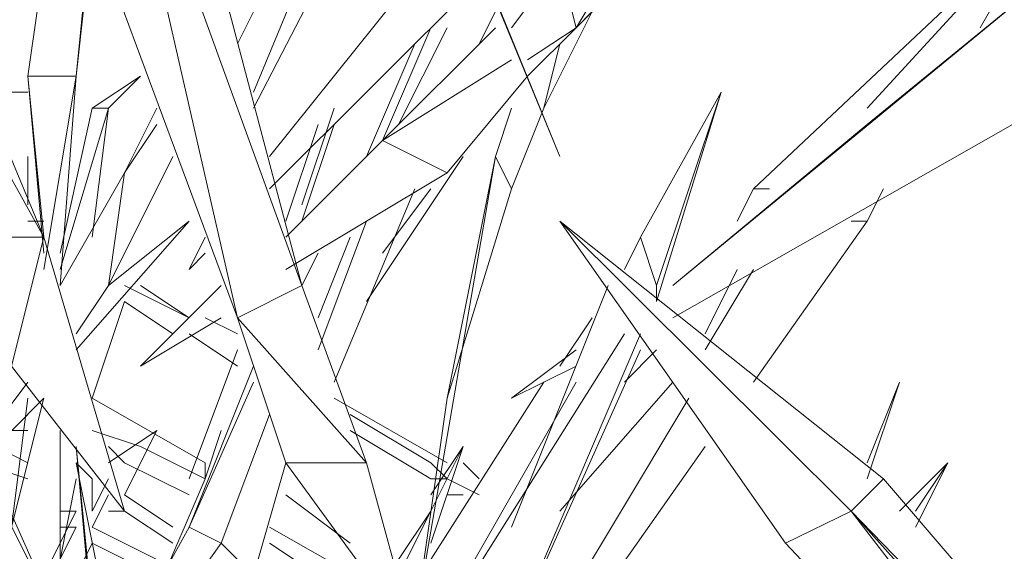
# Model space of a CAD drawing. Units: millimetres. Extents: x -4218 to 28503, y -1276 to 14796.
# Drawn here: x 25032 to 25119, y 7046 to 7093 of the extents above; entities that cross this region are included whole.
import ezdxf

# ---------------------------------------------------------------- set-up
doc = ezdxf.new("R2010")
doc.units = ezdxf.units.MM
doc.header["$LTSCALE"] = 0.15
doc.layers.add('grossa', color=3, linetype='Continuous', lineweight=35)

# ---------------------------------------------------------------- blocks, each defined once
blk = doc.blocks.new('WMF17')
at = {"layer": 'grossa', "color": 7, "lineweight": 0}
for points in [[(32667.6, -8291.2), (33107, -7410.4)], [(33107, -7410.4), (32667.6, -8291.2)], [(33107, -7410.4), (32667.6, -8291.2)], [(32667.6, -8291.2), (33107, -7410.4)], [(32667.6, -8291.2), (33107, -7410.4)], [(33174.6, -7511.8), (33107, -7410.4), (32701.4, -8392.6)], [(32701.4, -8392.6), (33107, -7410.4)], [(32701.4, -8392.6), (33107, -7410.4)], [(33107, -7410.4), (32701.4, -8392.6)], [(32701.4, -8392.6), (33107, -7410.4)], [(32701.4, -8426.4), (33174.6, -7511.8)], [(32802.8, -8798.2), (32498.6, -7647), (32397.2, -7680.8)], [(32498.6, -7647), (32802.8, -8798.2)], [(32802.8, -8798.2), (32498.6, -7647)], [(32667.6, -8865.8), (32397.2, -7680.8), (32228.2, -7680.8)], [(32228.2, -7680.8), (32667.6, -8865.8)], [(32667.6, -8865.8), (32397.2, -7680.8), (32802.8, -8798.2)], [(32397.2, -7680.8), (32667.6, -8865.8)], [(32802.8, -8798.2), (32397.2, -7680.8), (32667.6, -8865.8)], [(32802.8, -8798.2), (32397.2, -7680.8)], [(32667.6, -8865.8), (32397.2, -7680.8)], [(33107, -7953.2), (33039.4, -7782.2), (33343.6, -8527.8)], [(33343.6, -8527.8), (33039.4, -7782.2), (33107, -7953.2)], [(33343.6, -8527.8), (33039.4, -7782.2)], [(32295.8, -7885.6), (32228.2, -8358.8)], [(32295.8, -7885.6), (32228.2, -8358.8)], [(32228.2, -8358.8), (32295.8, -7885.6)], [(32228.2, -8358.8), (32295.8, -7885.6)], [(32295.8, -7885.6), (32228.2, -8358.8)], [(32228.2, -8358.8), (32295.8, -7885.6)], [(33107, -7953.2), (33343.6, -8527.8)], [(32329.6, -8358.8), (32363.4, -8020.8)], [(32363.4, -8020.8), (32329.6, -8358.8)], [(32363.4, -8020.8), (32329.6, -8358.8)], [(32329.6, -8358.8), (32363.4, -8020.8)], [(32329.6, -8358.8), (32363.4, -8020.8)], [(33140.8, -8020.8), (32735.2, -8527.8)], [(32735.2, -8527.8), (33140.8, -8020.8)], [(33140.8, -8020.8), (32735.2, -8527.8)], [(33987.8, -8426.4), (34359.6, -8020.8), (33749.2, -8595.4)], [(33987.8, -8426.4), (34359.6, -8020.8)], [(34359.6, -8020.8), (33987.8, -8426.4)], [(34224.4, -8257.4), (34359.6, -8020.8)], [(34359.6, -8020.8), (34224.4, -8257.4)], [(34224.4, -8257.4), (34359.6, -8020.8)], [(32329.6, -8358.8), (32363.4, -8054.6)], [(33478.8, -8088.4), (33377.4, -8257.4)], [(33377.4, -8257.4), (33478.8, -8088.4)], [(33478.8, -8088.4), (33377.4, -8257.4)], [(33377.4, -8257.4), (33478.8, -8088.4)], [(33478.8, -8088.4), (33377.4, -8257.4)], [(33377.4, -8257.4), (33478.8, -8088.4)], [(33478.8, -8088.4), (33377.4, -8257.4)], [(33377.4, -8257.4), (33478.8, -8088.4)], [(33343.6, -8122.2), (33242.2, -8257.4)], [(33242.2, -8257.4), (33343.6, -8122.2)], [(33343.6, -8122.2), (33242.2, -8257.4)], [(33377.4, -8257.4), (33343.6, -8122.2)], [(33343.6, -8122.2), (33377.4, -8257.4)], [(33377.4, -8257.4), (33343.6, -8122.2)], [(32735.2, -8595.4), (33174.6, -8156)], [(33377.4, -8257.4), (33478.8, -8156)], [(34359.6, -8156), (33580.2, -8798.2)], [(34359.6, -8156), (33987.8, -8460.2)], [(33987.8, -8460.2), (34359.6, -8156)], [(34359.6, -8156), (33987.8, -8460.2)], [(33174.6, -8291.2), (33208.4, -8223.6)], [(33309.8, -8426.4), (33411.2, -8223.6)], [(33377.4, -8257.4), (33411.2, -8223.6)], [(33073.2, -8257.4), (32971.8, -8494)], [(32971.8, -8494), (33073.2, -8257.4)], [(33208.4, -8257.4), (32971.8, -8494)], [(32971.8, -8494), (33073.2, -8257.4)], [(33073.2, -8257.4), (32971.8, -8494)], [(32971.8, -8494), (33208.4, -8257.4)], [(33208.4, -8257.4), (32971.8, -8494)], [(32971.8, -8494), (33073.2, -8257.4)], [(33005.6, -8460.2), (33107, -8257.4)], [(33107, -8257.4), (33005.6, -8460.2)], [(33107, -8257.4), (33005.6, -8460.2)], [(33005.6, -8460.2), (33107, -8257.4)], [(33005.6, -8460.2), (33107, -8257.4)], [(33276, -8358.8), (33377.4, -8257.4)], [(33377.4, -8257.4), (33276, -8325)], [(33377.4, -8257.4), (33276, -8358.8)], [(33276, -8325), (33377.4, -8257.4)], [(33377.4, -8257.4), (33276, -8325)], [(33276, -8358.8), (33377.4, -8257.4)], [(32093, -8291.2), (32262, -8696.8)], [(32262, -8696.8), (32093, -8291.2)], [(32262, -8696.8), (32093, -8291.2)], [(33039.4, -8291.2), (32938, -8527.8)], [(32938, -8527.8), (33039.4, -8291.2)], [(32938, -8527.8), (33039.4, -8291.2)], [(33343.6, -8291.2), (33309.8, -8426.4)], [(33309.8, -8426.4), (33343.6, -8291.2)], [(33309.8, -8426.4), (33343.6, -8291.2)], [(33343.6, -8291.2), (33309.8, -8426.4)], [(33309.8, -8426.4), (33343.6, -8291.2)], [(33242.2, -8325), (32971.8, -8494)], [(32971.8, -8494), (33242.2, -8325)], [(33242.2, -8325), (32971.8, -8494)], [(32262, -8696.8), (32228.2, -8358.8)], [(32228.2, -8358.8), (32262, -8730.6)], [(32262, -8764.4), (32329.6, -8358.8), (32228.2, -8358.8)], [(32262, -8730.6), (32228.2, -8358.8)], [(32228.2, -8358.8), (32262, -8696.8)], [(32228.2, -8358.8), (32329.6, -8358.8)], [(32329.6, -8358.8), (32228.2, -8358.8)], [(32228.2, -8358.8), (32262, -8696.8)], [(32262, -8730.6), (32228.2, -8358.8)], [(32295.8, -8798.2), (32329.6, -8358.8), (32262, -8764.4)], [(32329.6, -8358.8), (32262, -8764.4)], [(32262, -8764.4), (32329.6, -8358.8)], [(32262, -8764.4), (32329.6, -8358.8)], [(32329.6, -8358.8), (32295.8, -8798.2)], [(32295.8, -8798.2), (32329.6, -8358.8)], [(32464.8, -8358.8), (32397.2, -8426.4), (32363.4, -8426.4)], [(32464.8, -8358.8), (32363.4, -8426.4)], [(32464.8, -8358.8), (32397.2, -8426.4)], [(32397.2, -8426.4), (32464.8, -8358.8)], [(32397.2, -8426.4), (32464.8, -8358.8)], [(32464.8, -8358.8), (32397.2, -8426.4)], [(33107, -8561.6), (33276, -8358.8)], [(33276, -8358.8), (33107, -8561.6)], [(33107, -8561.6), (33276, -8358.8)], [(32093, -8392.6), (32262, -8696.8)], [(32262, -8696.8), (32093, -8392.6)], [(32262, -8696.8), (32093, -8392.6)], [(32228.2, -8392.6), (32126.8, -8392.6)], [(32126.8, -8392.6), (32228.2, -8392.6)], [(32126.8, -8392.6), (32228.2, -8392.6)], [(32228.2, -8392.6), (32126.8, -8392.6)], [(32228.2, -8392.6), (32126.8, -8392.6)], [(33681.6, -8392.6), (33546.4, -8798.2), (33512.6, -8696.8)], [(33546.4, -8798.2), (33681.6, -8392.6), (33512.6, -8696.8)], [(33546.4, -8798.2), (33546.4, -8832), (33681.6, -8392.6)], [(33546.4, -8798.2), (33681.6, -8392.6)], [(33681.6, -8392.6), (33546.4, -8832), (33546.4, -8798.2)], [(33546.4, -8832), (33681.6, -8392.6)], [(32397.2, -8426.4), (32295.8, -8764.4)], [(32363.4, -8426.4), (32295.8, -8730.6)], [(32295.8, -8764.4), (32397.2, -8426.4)], [(32295.8, -8730.6), (32363.4, -8426.4)], [(32363.4, -8426.4), (32295.8, -8730.6)], [(32397.2, -8426.4), (32295.8, -8764.4)], [(32363.4, -8696.8), (32397.2, -8426.4)], [(32363.4, -8426.4), (32397.2, -8426.4)], [(32397.2, -8426.4), (32363.4, -8696.8)], [(32397.2, -8426.4), (32363.4, -8426.4)], [(32397.2, -8426.4), (32363.4, -8696.8)], [(32363.4, -8696.8), (32397.2, -8426.4)], [(32363.4, -8426.4), (32397.2, -8426.4)], [(32397.2, -8426.4), (32363.4, -8426.4)], [(32363.4, -8696.8), (32397.2, -8426.4)], [(32498.6, -8426.4), (32431, -8561.6)], [(32431, -8561.6), (32498.6, -8426.4)], [(32498.6, -8426.4), (32431, -8561.6)], [(32870.4, -8426.4), (32802.8, -8629.2)], [(32802.8, -8629.2), (32870.4, -8426.4)], [(32870.4, -8426.4), (32802.8, -8629.2)], [(33242.2, -8426.4), (33208.4, -8527.8)], [(33242.2, -8426.4), (33208.4, -8527.8)], [(33208.4, -8527.8), (33242.2, -8426.4)], [(33208.4, -8527.8), (33242.2, -8426.4)], [(33242.2, -8426.4), (33208.4, -8527.8)], [(33208.4, -8527.8), (33242.2, -8426.4)], [(33309.8, -8426.4), (33242.2, -8595.4)], [(33242.2, -8595.4), (33309.8, -8426.4)], [(33242.2, -8595.4), (33309.8, -8426.4)], [(33309.8, -8426.4), (33242.2, -8595.4)], [(33242.2, -8595.4), (33309.8, -8426.4)], [(33242.2, -8595.4), (33309.8, -8426.4)], [(32498.6, -8460.2), (32431, -8561.6)], [(32431, -8561.6), (32498.6, -8460.2)], [(32498.6, -8460.2), (32431, -8561.6)], [(32769, -8663), (32836.6, -8460.2)], [(32836.6, -8460.2), (32769, -8663)], [(32836.6, -8460.2), (32769, -8663)], [(32802.8, -8663), (32870.4, -8460.2)], [(32870.4, -8460.2), (32802.8, -8663)], [(32802.8, -8663), (32870.4, -8460.2)], [(33580.2, -8865.8), (34292, -8460.2)], [(33987.8, -8460.2), (33580.2, -8798.2)], [(34292, -8460.2), (33580.2, -8865.8)], [(33580.2, -8798.2), (33987.8, -8460.2)], [(33987.8, -8460.2), (33580.2, -8798.2)], [(33580.2, -8865.8), (34292, -8460.2)], [(32971.8, -8494), (32769, -8696.8)], [(33107, -8561.6), (32971.8, -8494)], [(32971.8, -8494), (33107, -8561.6)], [(33107, -8561.6), (32971.8, -8494)], [(32228.2, -8629.2), (32228.2, -8527.8)], [(32397.2, -8798.2), (32532.4, -8527.8)], [(32532.4, -8527.8), (32397.2, -8798.2)], [(32532.4, -8527.8), (32397.2, -8798.2)], [(32397.2, -8798.2), (32532.4, -8527.8)], [(32397.2, -8798.2), (32532.4, -8527.8)], [(32938, -8832), (33140.8, -8527.8)], [(33208.4, -8527.8), (33039.4, -9508)], [(33039.4, -9508), (33208.4, -8527.8)], [(33039.4, -9508), (33208.4, -8527.8)], [(33107, -9034.8), (33208.4, -8527.8)], [(33208.4, -8527.8), (33107, -9034.8)], [(33208.4, -8527.8), (33242.2, -8595.4), (33107, -9034.8)], [(33208.4, -8527.8), (33107, -9034.8)], [(33242.2, -8595.4), (33208.4, -8527.8)], [(33242.2, -8595.4), (33208.4, -8527.8)], [(32431, -8561.6), (32295.8, -8798.2)], [(32295.8, -8798.2), (32431, -8561.6)], [(32431, -8561.6), (32295.8, -8798.2)], [(32397.2, -8798.2), (32431, -8561.6)], [(32431, -8561.6), (32397.2, -8798.2)], [(32397.2, -8798.2), (32431, -8561.6)], [(32769, -8764.4), (33107, -8561.6)], [(33107, -8561.6), (32769, -8764.4)], [(32769, -8764.4), (33107, -8561.6)], [(32870.4, -9001), (33039.4, -8595.4)], [(32971.8, -8730.6), (33073.2, -8595.4)], [(33073.2, -8595.4), (32971.8, -8730.6)], [(33073.2, -8595.4), (32971.8, -8730.6)], [(32971.8, -8730.6), (33073.2, -8595.4)], [(32971.8, -8730.6), (33073.2, -8595.4)], [(33107, -9034.8), (33242.2, -8595.4)], [(33107, -9034.8), (33242.2, -8595.4)], [(33749.2, -8595.4), (33715.4, -8663)], [(33715.4, -8663), (33749.2, -8595.4)], [(33749.2, -8595.4), (33715.4, -8663)], [(33749.2, -8595.4), (33783, -8595.4)], [(33783, -8595.4), (33749.2, -8595.4)], [(33783, -8595.4), (33749.2, -8595.4)], [(33749.2, -8595.4), (33783, -8595.4)], [(33783, -8595.4), (33749.2, -8595.4)], [(33987.8, -8663), (34021.6, -8595.4)], [(34021.6, -8595.4), (33987.8, -8663)], [(33987.8, -8663), (34021.6, -8595.4)], [(32262, -8663), (32228.2, -8663)], [(32262, -8663), (32228.2, -8663)], [(32329.6, -8933.4), (32566.2, -8663)], [(32566.2, -8663), (32329.6, -8933.4)], [(32329.6, -8933.4), (32566.2, -8663)], [(32566.2, -8663), (32397.2, -8798.2)], [(32397.2, -8798.2), (32566.2, -8663)], [(32566.2, -8663), (32397.2, -8798.2)], [(32836.6, -8933.4), (32938, -8663)], [(32938, -8663), (32836.6, -8933.4)], [(32938, -8663), (32836.6, -8933.4)], [(32836.6, -8933.4), (32938, -8663)], [(32836.6, -8933.4), (32938, -8663)], [(34021.6, -9203.8), (33954, -9271.4), (33343.6, -8663)], [(33954, -9271.4), (33816.8, -9339), (33343.6, -8663)], [(33343.6, -8663), (33954, -9271.4)], [(33343.6, -8663), (33816.8, -9339)], [(33343.6, -8663), (33816.8, -9339)], [(33343.6, -8663), (33954, -9271.4)], [(34021.6, -9203.8), (33343.6, -8663)], [(33749.2, -9001), (33987.8, -8663)], [(33954, -8663), (33987.8, -8663)], [(33987.8, -8663), (33954, -8663)], [(33987.8, -8663), (33954, -8663)], [(33954, -8663), (33987.8, -8663)], [(33987.8, -8663), (33954, -8663)], [(32059.2, -8696.8), (32262, -8696.8)], [(32194.4, -8967.2), (32262, -8696.8), (32059.2, -8696.8)], [(32059.2, -8696.8), (32262, -8696.8)], [(32262, -8696.8), (32194.4, -8967.2)], [(32194.4, -8967.2), (32262, -8696.8)], [(32431, -9271.4), (32262, -8696.8), (32194.4, -8967.2)], [(32194.4, -8967.2), (32262, -8696.8)], [(32262, -8696.8), (32431, -9271.4)], [(32431, -9271.4), (32262, -8696.8)], [(32600, -8696.8), (32566.2, -8764.4)], [(32566.2, -8764.4), (32600, -8696.8)], [(32600, -8696.8), (32566.2, -8764.4)], [(32904.2, -8696.8), (32836.6, -8865.8)], [(32836.6, -8865.8), (32904.2, -8696.8)], [(32836.6, -8865.8), (32904.2, -8696.8)], [(32904.2, -8696.8), (32836.6, -8865.8)], [(32836.6, -8865.8), (32904.2, -8696.8)], [(33512.6, -8696.8), (33478.8, -8764.4)], [(33478.8, -8764.4), (33512.6, -8696.8)], [(33512.6, -8696.8), (33478.8, -8764.4)], [(33546.4, -8798.2), (33512.6, -8696.8)], [(33512.6, -8696.8), (33546.4, -8798.2)], [(33512.6, -8696.8), (33546.4, -8798.2)], [(33546.4, -8798.2), (33512.6, -8696.8)], [(32566.2, -8764.4), (32600, -8730.6)], [(32836.6, -8730.6), (32802.8, -8798.2)], [(32802.8, -8798.2), (32836.6, -8730.6)], [(32802.8, -8798.2), (32836.6, -8730.6)], [(33647.8, -8933.4), (33749.2, -8764.4)], [(33715.4, -8764.4), (33647.8, -8899.6)], [(33749.2, -8764.4), (33647.8, -8933.4)], [(33749.2, -8764.4), (33647.8, -8933.4)], [(33647.8, -8899.6), (33715.4, -8764.4)], [(33647.8, -8933.4), (33749.2, -8764.4)], [(33715.4, -8764.4), (33647.8, -8899.6)], [(33647.8, -8933.4), (33749.2, -8764.4)], [(32397.2, -8798.2), (32329.6, -8899.6)], [(32566.2, -8865.8), (32431, -8798.2)], [(32566.2, -8865.8), (32464.8, -8798.2)], [(32566.2, -8865.8), (32464.8, -8798.2)], [(32633.8, -8798.2), (32464.8, -8967.2)], [(32667.6, -8865.8), (32802.8, -8798.2)], [(32938, -9170), (32802.8, -8798.2), (32667.6, -8865.8)], [(32667.6, -8865.8), (32802.8, -8798.2)], [(32802.8, -8798.2), (32938, -9170)], [(32938, -9170), (32802.8, -8798.2)], [(33445, -8798.2), (33242.2, -9305.2)], [(33242.2, -9305.2), (33445, -8798.2)], [(33445, -8798.2), (33242.2, -9305.2)], [(33546.4, -8832), (33546.4, -8798.2)], [(33546.4, -8798.2), (33546.4, -8832)], [(33546.4, -8832), (33546.4, -8798.2)], [(33546.4, -8832), (33546.4, -8798.2)], [(33546.4, -8798.2), (33546.4, -8832)], [(33546.4, -8798.2), (33546.4, -8832)], [(33546.4, -8798.2), (33546.4, -8832)], [(33546.4, -8798.2), (33546.4, -8832)], [(33546.4, -8832), (33546.4, -8798.2)], [(33546.4, -8832), (33546.4, -8798.2)], [(33546.4, -8798.2), (33546.4, -8832)], [(32363.4, -9034.8), (32431, -8832)], [(32532.4, -8899.6), (32431, -8832)], [(32464.8, -8967.2), (32633.8, -8865.8)], [(32633.8, -8865.8), (32464.8, -8967.2)], [(32464.8, -8967.2), (32633.8, -8865.8)], [(32667.6, -8899.6), (32600, -8865.8)], [(32667.6, -8899.6), (32600, -8865.8)], [(32769, -9170), (32667.6, -8865.8), (32938, -9170)], [(32938, -9170), (32667.6, -8865.8), (32769, -9170)], [(32667.6, -8865.8), (32769, -9170)], [(32938, -9170), (32667.6, -8865.8)], [(33411.2, -8865.8), (33343.6, -8967.2)], [(32667.6, -8967.2), (32566.2, -8899.6)], [(32667.6, -8967.2), (32566.2, -8899.6)], [(32904.2, -9814.2), (33478.8, -8899.6)], [(33478.8, -8899.6), (32904.2, -9814.2)], [(33478.8, -8899.6), (32904.2, -9814.2)], [(32904.2, -9814.2), (33478.8, -8899.6)], [(33478.8, -8899.6), (32904.2, -9814.2)], [(33512.6, -8899.6), (33208.4, -9611.4)], [(33208.4, -9611.4), (33512.6, -8899.6)], [(33208.4, -9611.4), (33512.6, -8899.6)], [(33512.6, -8899.6), (33208.4, -9611.4)], [(33208.4, -9611.4), (33512.6, -8899.6)], [(32566.2, -9203.8), (32667.6, -8933.4)], [(32667.6, -8933.4), (32566.2, -9203.8)], [(32667.6, -8933.4), (32566.2, -9203.8)], [(33208.4, -9611.4), (33512.6, -8933.4)], [(33377.4, -8933.4), (33242.2, -9034.8)], [(33242.2, -9034.8), (33377.4, -8933.4)], [(33377.4, -8933.4), (33242.2, -9034.8)], [(33377.4, -8933.4), (33242.2, -9034.8)], [(33546.4, -8933.4), (33478.8, -9001)], [(33478.8, -9001), (33546.4, -8933.4)], [(33546.4, -8933.4), (33478.8, -9001)], [(32194.4, -8967.2), (32431, -9271.4)], [(32701.4, -8967.2), (32566.2, -9305.2)], [(32566.2, -9305.2), (32701.4, -8967.2)], [(32701.4, -8967.2), (32566.2, -9305.2)], [(33242.2, -9034.8), (33377.4, -8967.2)], [(33377.4, -8967.2), (33242.2, -9034.8)], [(33242.2, -9034.8), (33377.4, -8967.2)], [(32228.2, -9001), (32126.8, -9136.2)], [(32701.4, -9001), (32566.2, -9305.2)], [(32566.2, -9305.2), (32701.4, -9001)], [(32566.2, -9305.2), (32701.4, -9001)], [(33309.8, -9001), (33073.2, -9372.8)], [(33107, -9474.2), (33377.4, -9001)], [(33377.4, -9001), (33107, -9474.2)], [(33107, -9474.2), (33377.4, -9001)], [(33580.2, -9001), (33343.6, -9271.4)], [(33343.6, -9271.4), (33580.2, -9001)], [(33580.2, -9001), (33343.6, -9271.4)], [(33987.8, -9203.8), (34055.4, -9001)], [(33987.8, -9203.8), (34055.4, -9001)], [(34055.4, -9001), (33987.8, -9203.8)], [(34055.4, -9001), (33987.8, -9203.8)], [(34055.4, -9001), (33987.8, -9170)], [(34055.4, -9001), (33987.8, -9203.8)], [(32126.8, -9170), (32262, -9034.8)], [(32262, -9034.8), (32126.8, -9170)], [(32126.8, -9170), (32262, -9034.8)], [(32262, -9034.8), (32194.4, -9305.2)], [(32228.2, -9034.8), (32194.4, -9305.2)], [(32194.4, -9305.2), (32262, -9034.8)], [(32194.4, -9305.2), (32228.2, -9034.8)], [(32228.2, -9034.8), (32194.4, -9305.2)], [(32262, -9034.8), (32194.4, -9305.2)], [(32363.4, -9034.8), (32600, -9170)], [(33107, -9170), (32870.4, -9034.8)], [(33107, -9170), (32870.4, -9034.8)], [(33005.6, -10050.8), (33614, -9034.8)], [(33614, -9034.8), (33005.6, -10050.8)], [(33614, -9034.8), (33005.6, -10050.8)], [(33005.6, -10050.8), (33614, -9034.8)], [(33005.6, -10050.8), (33614, -9034.8)], [(33107, -9034.8), (33039.4, -9508)], [(32735.2, -9068.6), (32633.8, -9339)], [(32633.8, -9339), (32735.2, -9068.6)], [(32633.8, -9339), (32735.2, -9068.6)], [(32735.2, -9068.6), (32633.8, -9339)], [(32633.8, -9339), (32735.2, -9068.6)], [(33073.2, -9170), (32904.2, -9068.6)], [(32228.2, -9102.4), (32194.4, -9102.4)], [(32295.8, -9372.8), (32295.8, -9102.4)], [(32295.8, -9102.4), (32295.8, -9372.8)], [(32295.8, -9102.4), (32295.8, -9372.8)], [(32295.8, -9372.8), (32295.8, -9102.4)], [(32295.8, -9372.8), (32295.8, -9102.4)], [(32464.8, -9136.2), (32363.4, -9102.4)], [(32498.6, -9102.4), (32397.2, -9170)], [(32397.2, -9170), (32498.6, -9102.4)], [(32498.6, -9102.4), (32397.2, -9170)], [(32431, -9237.6), (32498.6, -9102.4)], [(32633.8, -9102.4), (32600, -9203.8)], [(32600, -9203.8), (32633.8, -9102.4)], [(32633.8, -9102.4), (32600, -9203.8)], [(33073.2, -9203.8), (32904.2, -9102.4)], [(32228.2, -9170), (32160.6, -9136.2)], [(32329.6, -9136.2), (32363.4, -9508)], [(32363.4, -9508), (32329.6, -9136.2)], [(32363.4, -9508), (32329.6, -9136.2)], [(32329.6, -9136.2), (32363.4, -9474.2)], [(32431, -9170), (32397.2, -9136.2)], [(32600, -9203.8), (32464.8, -9136.2)], [(33005.6, -10050.8), (33647.8, -9136.2)], [(33073.2, -9339), (33140.8, -9136.2)], [(33073.2, -9271.4), (33140.8, -9136.2)], [(33140.8, -9136.2), (33073.2, -9339)], [(33140.8, -9136.2), (33073.2, -9271.4)], [(33073.2, -9339), (33140.8, -9136.2)], [(33073.2, -9271.4), (33140.8, -9136.2)], [(33140.8, -9136.2), (33073.2, -9237.6)], [(32228.2, -9203.8), (32126.8, -9170)], [(32126.8, -9170), (32295.8, -9508)], [(32295.8, -9508), (32126.8, -9170)], [(32295.8, -9508), (32126.8, -9170)], [(32363.4, -9203.8), (32329.6, -9170)], [(32397.2, -9508), (32329.6, -9170)], [(32329.6, -9170), (32397.2, -9508)], [(32397.2, -9508), (32329.6, -9170)], [(32566.2, -9237.6), (32431, -9170)], [(32600, -9170), (32600, -9203.8)], [(32600, -9203.8), (32600, -9170)], [(32600, -9170), (32600, -9203.8)], [(32701.4, -9406.6), (32769, -9170)], [(32769, -9170), (32701.4, -9406.6)], [(32769, -9170), (32701.4, -9406.6)], [(32701.4, -9406.6), (32769, -9170)], [(32701.4, -9406.6), (32769, -9170)], [(32701.4, -9406.6), (32769, -9170)], [(33039.4, -9541.8), (32769, -9170), (32938, -9170)], [(32938, -9170), (32769, -9170), (33039.4, -9541.8)], [(32769, -9170), (33039.4, -9541.8), (32938, -9170)], [(32769, -9170), (32938, -9170)], [(33107, -9203.8), (33073.2, -9170)], [(33174.6, -9203.8), (33140.8, -9170)], [(33174.6, -9203.8), (33140.8, -9170)], [(34156.8, -9170), (34055.4, -9271.4)], [(34089.2, -9271.4), (34156.8, -9170)], [(34089.2, -9305.2), (34156.8, -9170)], [(34156.8, -9170), (34089.2, -9271.4)], [(34156.8, -9170), (34089.2, -9305.2)], [(34089.2, -9305.2), (34156.8, -9170)], [(34089.2, -9271.4), (34156.8, -9170)], [(32160.6, -9203.8), (32295.8, -9508)], [(32295.8, -9372.8), (32329.6, -9203.8)], [(32363.4, -9271.4), (32397.2, -9203.8)], [(32363.4, -9203.8), (32363.4, -9271.4)], [(32397.2, -9203.8), (32363.4, -9271.4)], [(32397.2, -9203.8), (32363.4, -9271.4), (32363.4, -9203.8)], [(32363.4, -9271.4), (32397.2, -9203.8)], [(32363.4, -9203.8), (32363.4, -9271.4), (32397.2, -9203.8)], [(32600, -9203.8), (32498.6, -9440.4)], [(33107, -9203.8), (33073.2, -9203.8)], [(33174.6, -9237.6), (33107, -9203.8)], [(33954, -9271.4), (34021.6, -9203.8)], [(33954, -9271.4), (34021.6, -9203.8)], [(35035.6, -10388.8), (34021.6, -9203.8), (33954, -9271.4)], [(33954, -9271.4), (34021.6, -9203.8)], [(34021.6, -9203.8), (35035.6, -10388.8)], [(35035.6, -10388.8), (34021.6, -9203.8)], [(32363.4, -9305.2), (32397.2, -9237.6)], [(32532.4, -9305.2), (32431, -9237.6)], [(32769, -9237.6), (32904.2, -9339)], [(33140.8, -9237.6), (33107, -9237.6)], [(32329.6, -9271.4), (32194.4, -9541.8)], [(32194.4, -9541.8), (32329.6, -9271.4)], [(32329.6, -9271.4), (32194.4, -9541.8)], [(32329.6, -9271.4), (32295.8, -9271.4)], [(32431, -9271.4), (32397.2, -9271.4)], [(32532.4, -9339), (32431, -9271.4)], [(33005.6, -9406.6), (33073.2, -9271.4)], [(33073.2, -9271.4), (33005.6, -9406.6)], [(33005.6, -9406.6), (33073.2, -9271.4)], [(33073.2, -9271.4), (33005.6, -9372.8)], [(33816.8, -9339), (33954, -9271.4)], [(34866.6, -10456.4), (33954, -9271.4), (33816.8, -9339)], [(33816.8, -9339), (33954, -9271.4)], [(33816.8, -9339), (33954, -9271.4)], [(35103.2, -10557.8), (33954, -9271.4), (35035.6, -10388.8)], [(33954, -9271.4), (34866.6, -10456.4)], [(34866.6, -10456.4), (33954, -9271.4), (35103.2, -10557.8)], [(35035.6, -10388.8), (33954, -9271.4), (35103.2, -10557.8)], [(35103.2, -10557.8), (33954, -9271.4), (34866.6, -10456.4)], [(34866.6, -10456.4), (35103.2, -10557.8), (33954, -9271.4), (35035.6, -10388.8), (35103.2, -10557.8)], [(34866.6, -10456.4), (33954, -9271.4)], [(32262, -9440.4), (32329.6, -9305.2)], [(32329.6, -9305.2), (32262, -9440.4)], [(32329.6, -9305.2), (32262, -9440.4)], [(32262, -9440.4), (32329.6, -9305.2)], [(32262, -9440.4), (32329.6, -9305.2)], [(32329.6, -9305.2), (32295.8, -9305.2)], [(32498.6, -9372.8), (32363.4, -9305.2)], [(32566.2, -9305.2), (32397.2, -9611.4)], [(32633.8, -9339), (32566.2, -9305.2)], [(32566.2, -9305.2), (32633.8, -9339)], [(32633.8, -9339), (32566.2, -9305.2)], [(32971.8, -9440.4), (32735.2, -9305.2)], [(32295.8, -9474.2), (32363.4, -9339)], [(32498.6, -9406.6), (32363.4, -9339)], [(32633.8, -9339), (32464.8, -9577.6)], [(32464.8, -9577.6), (32633.8, -9339)], [(32464.8, -9577.6), (32633.8, -9339)], [(32633.8, -9339), (32464.8, -9577.6)], [(32633.8, -9339), (32464.8, -9577.6)], [(32701.4, -9406.6), (32633.8, -9339)], [(32633.8, -9339), (32701.4, -9406.6)], [(32701.4, -9406.6), (32633.8, -9339)], [(32836.6, -9406.6), (32735.2, -9339)], [(33816.8, -9339), (34866.6, -10456.4)]]:
    blk.add_lwpolyline(points, dxfattribs=at)

msp = doc.modelspace()

# ---------------------------------------------------------------- block references
at = {"layer": 'grossa', "xscale": 0.04224000000000001, "yscale": 0.04224000000000001, "zscale": 0.04224000000000001}
msp.add_blockref('WMF17', (23671.488, 7440.994), dxfattribs=at)

doc.saveas('drawing.dxf')
